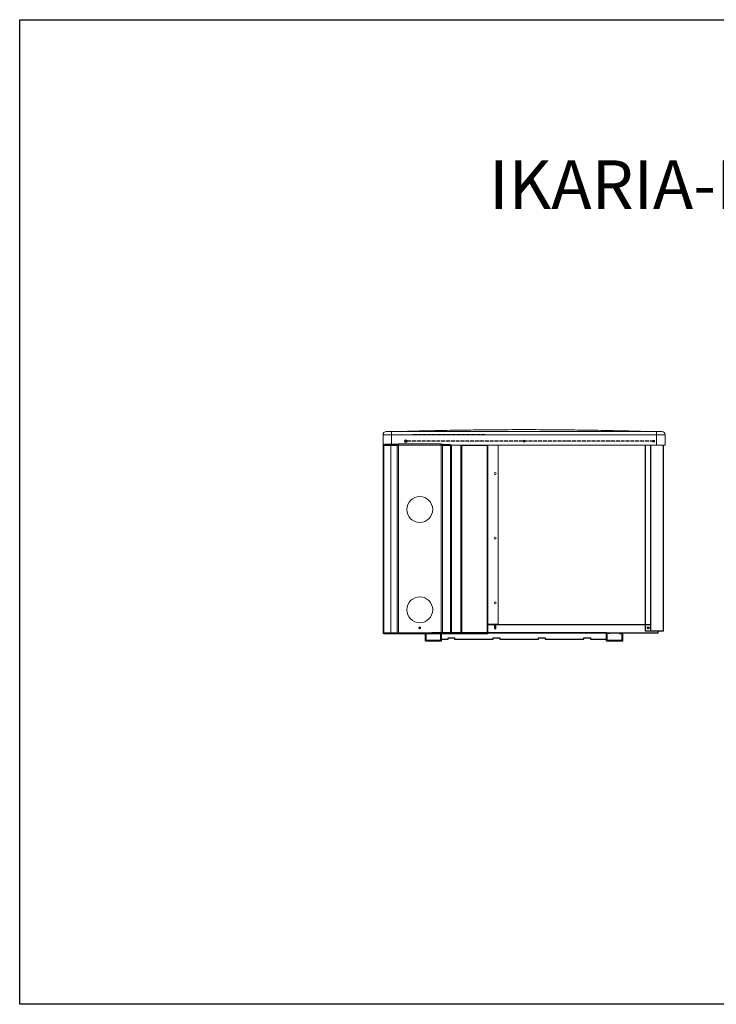
# Model space of a CAD drawing. Units: millimetres. Extents: x 9111 to 45759, y -6546 to -3436.
# Drawn here: x 9111 to 11265, y -6497 to -3452 of the extents above; entities that cross this region are included whole.
import ezdxf

# ---------------------------------------------------------------- set-up
doc = ezdxf.new("R2010")
doc.units = ezdxf.units.MM
doc.linetypes.add('ACAD_ISO02W100', pattern=[15, 12, -3])
doc.layers.add('2', color=6, linetype='Continuous')
doc.layers.add('实体', color=50, linetype='Continuous', lineweight=30)
doc.styles.add('宋体', font='txt', dxfattribs={"height": 5})

# ---------------------------------------------------------------- blocks, each defined once
blk = doc.blocks.new('φ5×10')
for p, q in [((-2.5, 2.5), (-2.5, -2.5)), ((2.5, -2.5), (2.5, 2.5))]:
    blk.add_line(p, q)
for centre, start, end in [((0, 2.5), 0, 180), ((0, -2.5), 180, 0)]:
    blk.add_arc(centre, 2.5, start, end)
blk = doc.blocks.new('A$C7598252A')
at = {"color": 6, "linetype": 'Continuous', "lineweight": 15}
for p, q in [((0, 15.8), (0, 47.8)), ((0, 47.8), (26.5, 47.8)), ((26.5, 47.8), (26.5, 15.8)), ((845.5, 47.8), (26.5, 47.8)), ((845.5, 15.8), (845.5, 47.8)), ((845.5, 47.8), (872, 47.8)), ((872, 47.8), (872, 15.8)), ((26.5, 15.8), (0, 15.8)), ((10, 5.8), (26.5, 5.8)), ((26.5, 15.8), (845.5, 15.8)), ((26.5, 15.8), (26.5, 5.8)), ((845.5, 5.8), (26.5, 5.8)), ((56, 5.8), (56, 5.7)), ((816, 5.7), (56, 5.7)), ((816, 5.8), (816, 5.7)), ((872, 15.8), (845.5, 15.8)), ((845.5, 5.8), (845.5, 15.8)), ((845.5, 5.8), (862, 5.8))]:
    blk.add_line(p, q, dxfattribs=at)
at = {"color": 6, "linetype": 'ACAD_ISO02W100'}
blk.add_line((35.2, 35.8), (801.5, 35.8), dxfattribs=at)
at = {"color": 6, "linetype": 'Continuous', "lineweight": 15}
for centre in [(35.2, 35.8), (436, 35.8), (801.5, 35.8)]:
    blk.add_circle(centre, 3, dxfattribs=at)
for centre, start, end in [((10, 15.8), 180, 270), ((51.9, -4.2), 88.284, 90), ((820.1, -4.2), 90, 91.716), ((862, 15.8), 270, 0)]:
    blk.add_arc(centre, 10, start, end, dxfattribs=at)
for points, knots in [([(52.1, 5.7), (52.1, 5.7), (52.1, 5.7), (52.2, 5.7), (52.2, 5.7), (52.3, 5.7), (52.4, 5.7), (52.7, 5.7), (52.8, 5.7), (53.3, 5.7), (53.7, 5.7), (54.7, 5.7), (55.3, 5.7), (56, 5.7)], [0, 0, 0, 0, 0.03125, 0.03125, 0.0625, 0.0625, 0.125, 0.125, 0.25, 0.25, 0.5, 0.5, 1, 1, 1, 1]), ([(52.1, 5.7), (116.1, 3.8), (180.1, 2.4), (308, 0.5), (372, 0), (436, 0)], [0, 0, 0, 0, 0.5, 0.5, 1, 1, 1, 1]), ([(56, 5.7), (87.3, 4.8), (150, 3.1), (236.8, 1.4), (292.1, 0.9), (316.2, 0.6)], [0, 0, 0, 0, 0.361417, 0.722853, 1, 1, 1, 1]), ([(316.2, 0.6), (324, 0.5), (363.7, 0.1), (403.7, 0), (435.8, 0), (436, 0)], [0, 0, 0, 0, 0.196133, 0.994248, 1, 1, 1, 1]), ([(819.9, 5.7), (755.9, 3.8), (691.9, 2.4), (564, 0.5), (500, 0), (436, 0)], [0, 0, 0, 0, 0.5, 0.5, 1, 1, 1, 1]), ([(436, 0), (436.2, 0), (468.3, 0), (508.2, 0.1), (547.9, 0.5), (555.7, 0.6)], [0, 0, 0, 0, 0.005756, 0.804402, 1, 1, 1, 1]), ([(555.7, 0.6), (579.8, 0.9), (635.2, 1.4), (722, 3.1), (784.7, 4.8), (816, 5.7)], [0, 0, 0, 0, 0.277386, 0.638684, 1, 1, 1, 1]), ([(816, 5.7), (816.7, 5.7), (817.3, 5.7), (818.3, 5.7), (818.7, 5.7), (819.2, 5.7), (819.3, 5.7), (819.6, 5.7), (819.7, 5.7), (819.8, 5.7), (819.8, 5.7), (819.9, 5.7), (819.9, 5.7), (819.9, 5.7)], [0, 0, 0, 0, 0.5, 0.5, 0.75, 0.75, 0.875, 0.875, 0.9375, 0.9375, 0.96875, 0.96875, 1, 1, 1, 1])]:
    blk.add_open_spline(points, degree=3, knots=knots, dxfattribs=at)

msp = doc.modelspace()

# ---------------------------------------------------------------- linework, layer by layer
at = {"color": 2, "linetype": 'Continuous', "lineweight": 15}
for p, q in [((10260.9, -4745.4, -28.4), (10260.9, -4764.9, -28.4)), ((10234.4, -5348.9, -28.4), (10234.4, -4767.4, -28.4)), ((10235.9, -4765.9, -28.4), (10236.4, -4765.9, -28.4)), ((10236.9, -5348.4, -28.4), (10236.9, -4768.4, -28.4)), ((10254.5, -4768.4, -28.4), (10237.3, -4768.4, -28.4)), ((10239.9, -4764.9, -28.4), (10260.9, -4764.9, -28.4)), ((10258.4, -4768.4, -28.4), (10258.4, -5348.4, -28.4)), ((10260.9, -4764.9, -28.4), (10260.9, -4768.4, -28.4)), ((10260.9, -4764.9, -28.4), (10278.8, -4764.9, -28.4)), ((10277.9, -4768.4, -28.4), (10260.9, -4768.4, -28.4)), ((10277.9, -4767.4, -28.4), (10281.9, -4767.4, -28.4)), ((10277.9, -5348.4, -28.4), (10277.9, -4767.4, -28.4)), ((10281.9, -4763.4, -28.4), (10413.9, -4763.4, -28.4)), ((10281.9, -4763.4, -28.4), (10281.9, -4767.4, -28.4)), ((10413.9, -4767.4, -28.4), (10281.9, -4767.4, -28.4)), ((10281.9, -4767.4, -28.4), (10281.9, -5348.4, -28.4)), ((10413.9, -4763.4, -28.4), (10413.9, -4767.4, -28.4)), ((10413.9, -5348.4, -28.4), (10413.9, -4767.4, -28.4)), ((10413.9, -4767.4, -28.4), (10417.9, -4767.4, -28.4)), ((10417.4, -4765.4, -28.4), (10442.9, -4765.4, -28.4)), ((10417.9, -4767.4, -28.4), (10417.9, -5348.4, -28.4)), ((10417.9, -4768.4, -28.4), (10442.9, -4768.4, -28.4)), ((10442.9, -5348.4, -28.4), (10442.9, -4768.4, -28.4)), ((10445.9, -4767.4, -28.4), (10445.9, -5348.4, -28.4)), ((10474.9, -5348.4, -28.4), (10474.9, -4767.4, -28.4)), ((10477.9, -4768.4, -28.4), (10477.9, -5348.4, -28.4)), ((10477.9, -4768.4, -28.4), (10555.9, -4768.4, -28.4)), ((10555.9, -5348.4, -28.4), (10555.9, -4768.4, -28.4)), ((10558.9, -4767.4, -28.4), (10558.9, -5348.4, -28.4)), ((10590.7, -5320.9, -28.4), (10590.7, -4767.4, -28.4)), ((10555.9, -5320.9, -28.4), (10558.9, -5320.9, -28.4)), ((10555.9, -5348.4, -28.4), (10555.9, -5320.9, -28.4)), ((10558.9, -5320.9, -28.4), (10590.7, -5320.9, -28.4)), ((10558.9, -5350.9, -28.4), (10558.9, -5320.9, -28.4)), ((10252.4, -5350.9, -28.4), (10236.4, -5350.9, -28.4)), ((10252.4, -5348.4, -28.4), (10236.9, -5348.4, -28.4)), ((10252.4, -5348.4, -28.4), (10558.9, -5348.4, -28.4)), ((10252.4, -5350.9, -28.4), (10558.9, -5350.9, -28.4)), ((10558.9, -5350.9, -28.4), (10556.4, -5350.9, -28.4)), ((10558.9, -5348.4, -28.4), (10558.9, -5350.9, -28.4))]:
    msp.add_line(p, q, dxfattribs=at)
at = {"color": 2, "linetype": 'ACAD_ISO02W100'}
msp.add_line((10548.7, -4735.4, -28.4), (10325.4, -4735.4, -28.4), dxfattribs=at)
at = {"color": 2}
msp.add_line((11046.4, -5342.9), (11046.4, -4767.4, -28.4), dxfattribs=at)
at = {"color": 2, "ltscale": 10}
for p, q in [((11062.9, -5342.9, 27), (11062.9, -4767.4, -28.4)), ((11101.4, -5342.9, 1.8), (11101.4, -4767.4, -28.4)), ((11101.4, -5342.9, 1.6), (11046.4, -5342.9))]:
    msp.add_line(p, q, dxfattribs=at)
for p, q in [((11062.9, -5323.1, 25.1), (10558.9, -5322.9, -28.4)), ((10255.4, -5347.9, 27), (11085.4, -5347.9, 27)), ((10255.4, -5347.9, 27), (10295.4, -5347.9, 27)), ((10365.4, -5372.9, 27), (10365.4, -5347.9, 27)), ((10367.4, -5370.9, 27), (10367.4, -5349.9, 27)), ((10375.4, -5349.9, 27), (10367.4, -5349.9, 27)), ((10375.4, -5349.9, 27), (10375.4, -5347.9, 27)), ((10405.4, -5349.9, 27), (10405.4, -5347.9, 27)), ((10405.4, -5349.9, 27), (10413.4, -5349.9, 27)), ((10413.4, -5370.9, 27), (10413.4, -5349.9, 27)), ((10415.4, -5372.9, 27), (10415.4, -5347.9, 27)), ((10925.4, -5372.9, 27), (10925.4, -5347.9, 27)), ((10927.4, -5370.9, 27), (10927.4, -5349.9, 27)), ((10935.4, -5349.9, 27), (10927.4, -5349.9, 27)), ((10935.4, -5349.9, 27), (10935.4, -5347.9, 27)), ((10965.4, -5349.9, 27), (10965.4, -5347.9, 27)), ((10965.4, -5349.9, 27), (10973.4, -5349.9, 27)), ((10973.4, -5370.9, 27), (10973.4, -5349.9, 27)), ((10975.4, -5372.9, 27), (10975.4, -5347.9, 27)), ((11085.4, -5347.9, 27), (11086.2, -5342.9, 1.2)), ((10365.4, -5372.9, 27), (10415.4, -5372.9, 27)), ((10367.4, -5370.9, 27), (10413.4, -5370.9, 27)), ((10925.4, -5372.9, 27), (10975.4, -5372.9, 27)), ((10927.4, -5370.9, 27), (10973.4, -5370.9, 27))]:
    msp.add_line(p, q)
at = {"color": 1}
msp.add_lwpolyline([(9111, -3451.8), (13999.3, -3451.8), (13999.3, -6496.7), (9111, -6496.7)], close=True, dxfattribs=at)
at = {"elevation": 27}
msp.add_lwpolyline([(10415.4, -5367.9), (10435.4, -5367.9), (10435.4, -5362.9), (10455.4, -5362.9), (10455.4, -5367.9), (10575.4, -5367.9), (10575.4, -5362.9), (10595.4, -5362.9), (10595.4, -5367.9), (10715.4, -5367.9), (10715.4, -5362.9), (10735.4, -5362.9), (10735.4, -5367.9), (10855.4, -5367.9), (10855.4, -5362.9), (10875.4, -5362.9), (10875.4, -5367.9), (10925.4, -5367.9), (10925.4, -5347.9), (10385.4, -5347.9)], dxfattribs=at)
at = {"color": 2, "linetype": 'Continuous', "lineweight": 15}
for centre, radius in [((10304.9, -4755.4, -28.4), 4), ((10581.2, -4855.2, -28.4), 3), ((10347.9, -4966.7, -28.4), 40), ((10581.2, -5055.2, -28.4), 3), ((10347.9, -5276.7, -28.4), 40), ((10581.2, -5255.2, -28.4), 3), ((10347.9, -5332.9, -28.4), 3)]:
    msp.add_circle(centre, radius, dxfattribs=at)
for centre in [(10347.9, -5332.9, -28.4), (10347.9, -5332.9, -55.4), (11053.9, -5332.9, 27)]:
    msp.add_circle(centre, 2.1)
at = {"color": 2, "ltscale": 10}
msp.add_circle((11053.9, -5332.9, 27), 3, dxfattribs=at)
at = {"color": 2, "linetype": 'Continuous', "lineweight": 15}
for centre, radius, start, end in [((10235.9, -4767.4, -28.4), 1.5, 90, 180), ((10236.4, -4764.9, -28.4), 1, 270, 0), ((10236.4, -4764.9, -28.4), 3.5, 278.2132, 0), ((10281.9, -4767.4, -28.4), 4, 90, 180), ((10413.9, -4767.4, -28.4), 4, 0, 90), ((10236.4, -5348.9, -28.4), 2, 180, 270)]:
    msp.add_arc(centre, radius, start, end, dxfattribs=at)
for points, knots in [([(10236.9, -4768.4, -28.4), (10236.9, -4768.4, -28.4), (10237, -4768.4, -28.4), (10237.1, -4768.4, -28.4), (10237.2, -4768.4, -28.4), (10237.3, -4768.4, -28.4)], [0, 0, 0, 0, 0.5, 0.5, 1, 1, 1, 1]), ([(10258.4, -4768.4, -28.4), (10258.8, -4768.4, -28.4), (10259.3, -4768.4, -28.4), (10259.9, -4768.4, -28.4), (10260.1, -4768.4, -28.4), (10260.5, -4768.4, -28.4), (10260.7, -4768.4, -28.4), (10260.9, -4768.4, -28.4)], [0, 0, 0, 0, 0.5, 0.5, 0.75, 0.75, 1, 1, 1, 1])]:
    msp.add_open_spline(points, degree=3, knots=knots, dxfattribs=at)
msp.add_open_spline([(10254.5, -4768.4, -28.4), (10255.8, -4768.4, -28.4), (10257.1, -4768.4, -28.4), (10258.4, -4768.4, -28.4)], degree=3, dxfattribs=at)

# ---------------------------------------------------------------- block references
at = {"rotation": 180}
msp.add_blockref('φ5×10', (10581.1, -5330.4), dxfattribs=at)
at = {"layer": '2', "color": 2, "rotation": 180}
msp.add_blockref('A$C7598252A', (11106.4, -4719.6, -28.4), dxfattribs=at)

# ---------------------------------------------------------------- texts
at = {"layer": '实体', "color": 0, "insert": (10562.4, -3886.8, 5.4), "char_height": 150, "width": 2121.006, "attachment_point": 1, "style": '宋体'}
msp.add_mtext('IKARIA-R INVERTER 5', dxfattribs=at)

doc.saveas('drawing.dxf')
